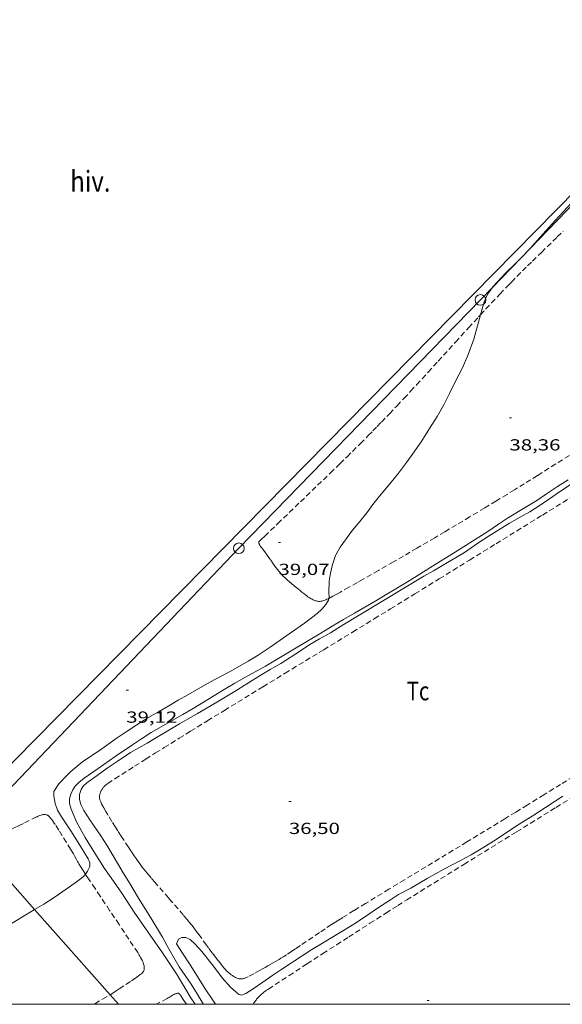
# Model space of a CAD drawing. Units: inches. Extents: x 454999 to 456023, y 4599992 to 4600502.
# Drawn here: x 455236 to 455287, y 4600000 to 4600092 of the extents above; entities that cross this region are included whole.
import ezdxf
from ezdxf.enums import TextEntityAlignment as Align

# ---------------------------------------------------------------- set-up
doc = ezdxf.new("R2010")
doc.units = ezdxf.units.IN
doc.header["$MEASUREMENT"] = 0
doc.linetypes.add('TRAZOS', pattern=[0.75, 0.5, -0.25])
for name, color, linetype, lineweight in [('CORBA DE NIVELL', 7, 'Continuous', 0), ('COTA ALTIMETRICA', 7, 'Continuous', 0), ('HIVERNACLE', 7, 'Continuous', 0), ('LINIA ELECTRICA', 7, 'Continuous', 0), ('MARC FULL', 7, 'Continuous', 0), ('PAL', 7, 'Continuous', 0), ('PARCEL-LA DE CONREU', 7, 'Continuous', 0)]:
    doc.layers.add(name, color=color, linetype=linetype, lineweight=lineweight)
doc.styles.add('Style-Arial', font='ARIAL.TTF')
doc.linetypes.add('linelec', pattern='A,6.625,[5,dgnlstyle-mataro.shx,S=0.0088,R=0,X=0.1,Y=0],0.125,-1.25,[6,dgnlstyle-mataro.shx,S=0.014,R=0,X=0,Y=0],-1.25,0.125,[5,dgnlstyle-mataro.shx,S=0.0088,R=0,X=0.9,Y=1.1],6.625', length=16)

# ---------------------------------------------------------------- blocks, each defined once
blk = doc.blocks.new('PAL')
at = {"color": 0, "linetype": 'ByBlock', "lineweight": -2}
blk.add_circle((0, 0), 0.5, dxfattribs=at)
blk = doc.blocks.new('COTA')
at = {"color": 0, "linetype": 'ByBlock', "lineweight": -2}
blk.add_line((0, 0), (0.2, 0), dxfattribs=at)

msp = doc.modelspace()

# ---------------------------------------------------------------- linework, layer by layer
at = {"layer": 'CORBA DE NIVELL', "color": 30, "linetype": 'Continuous', "lineweight": 0}
for points, elevation in [([(455292.359, 4600079.497), (455291.922, 4600079.074), (455291.021, 4600078.233), (455290.12, 4600077.407), (455289.231, 4600076.579), (455288.482, 4600075.8), (455287.733, 4600074.973), (455286.948, 4600074.121), (455286.139, 4600073.247), (455285.296, 4600072.33), (455284.513, 4600071.454), (455283.832, 4600070.668)], 39), ([(455283.832, 4600070.668), (455283.827, 4600070.662), (455283.077, 4600069.878), (455282.953, 4600069.758)], 39), ([(455282.953, 4600069.758), (455282.333, 4600069.156), (455281.609, 4600068.439), (455280.349, 4600067.079), (455280.288, 4600066.998)], 39), ([(455280.288, 4600066.998), (455279.863, 4600066.435), (455279.53, 4600065.675), (455279.188, 4600064.461)], 39), ([(455279.188, 4600064.461), (455279.092, 4600064.118), (455278.578, 4600062.181), (455278.053, 4600060.749), (455277.5, 4600059.502), (455276.821, 4600058.211), (455276.289, 4600057.096), (455275.761, 4600056.058), (455275.141, 4600054.969), (455274.431, 4600053.828), (455273.701, 4600052.696), (455272.999, 4600051.648), (455272.265, 4600050.66), (455271.514, 4600049.661), (455270.717, 4600048.658), (455269.888, 4600047.702), (455269.222, 4600046.845), (455268.568, 4600045.967), (455267.905, 4600045.156), (455267.213, 4600044.345), (455266.053, 4600042.746), (455265.631, 4600041.953), (455265.344, 4600041.136), (455265.144, 4600040.313), (455265.038, 4600039.564), (455265.007, 4600038.459), (455265.019, 4600038.097), (455264.99, 4600037.951)], 39), ([(455287.577, 4600048.583), (455286.666, 4600047.98), (455285.549, 4600047.198), (455284.682, 4600046.595), (455283.809, 4600046.057), (455282.899, 4600045.542), (455281.909, 4600044.976), (455280.896, 4600044.379), (455279.99, 4600043.818), (455278.958, 4600043.13), (455277.682, 4600042.246), (455275.958, 4600041.215), (455274.785, 4600040.52), (455273.906, 4600040.017), (455266.186, 4600035.378), (455265.158, 4600034.747), (455264.145, 4600034.164), (455263.238, 4600033.632), (455262.356, 4600033.044), (455260.502, 4600031.877), (455259.503, 4600031.295), (455258.574, 4600030.747), (455257.326, 4600029.976), (455256.239, 4600029.283), (455254.516, 4600028.257), (455253.615, 4600027.709), (455252.73, 4600027.187), (455251.039, 4600026.213), (455248.889, 4600024.947), (455248.011, 4600024.43), (455246.462, 4600023.531), (455245.204, 4600022.699), (455244.271, 4600022.065), (455243.318, 4600021.403), (455242.351, 4600020.706), (455242.031, 4600020.403), (455241.832, 4600020.074), (455241.688, 4600019.602), (455241.677, 4600019.165), (455241.79, 4600018.697), (455242.086, 4600018.113), (455242.628, 4600017.242), (455243.67, 4600015.74), (455244.22, 4600014.885), (455245.226, 4600013.182), (455245.765, 4600012.295), (455246.295, 4600011.44), (455247.198, 4600009.934), (455247.728, 4600009.079), (455248.428, 4600007.934), (455249.44, 4600006.293), (455250.03, 4600005.193), (455251.007, 4600003.518), (455252.108, 4600001.882), (455252.693, 4600000.964), (455253.247, 4600000.047), (455253.276, 4600000)], 37), ([(455264.99, 4600037.951), (455264.958, 4600037.8), (455264.73, 4600037.387), (455264.356, 4600036.959), (455263.918, 4600036.539), (455262.735, 4600035.633), (455261.395, 4600034.695), (455259.525, 4600033.391), (455258.379, 4600032.642), (455257.446, 4600032.071), (455255.782, 4600031.121), (455254.856, 4600030.644), (455253.88, 4600030.121), (455252.849, 4600029.536), (455251.806, 4600028.947), (455250.922, 4600028.446), (455250.025, 4600027.906), (455249.072, 4600027.356), (455248.079, 4600026.773), (455247.052, 4600026.127), (455246.054, 4600025.481), (455245.214, 4600024.908), (455243.533, 4600023.746), (455241.998, 4600022.71), (455240.854, 4600021.777), (455240.49, 4600021.405), (455239.741, 4600020.626), (455239.283, 4600019.886), (455239.287, 4600019.468), (455239.406, 4600018.775), (455239.622, 4600018.16), (455239.979, 4600017.531), (455240.934, 4600016.125), (455241.788, 4600014.725), (455242.495, 4600013.589), (455242.656, 4600013.234), (455242.645, 4600012.879), (455242.439, 4600012.442), (455242.227, 4600012.178)], 39), ([(455242.227, 4600012.178), (455242.008, 4600011.906), (455241.276, 4600011.349), (455240.443, 4600010.78), (455239.299, 4600009.98), (455238.329, 4600009.364), (455237.477, 4600008.859)], 39), ([(455246.804, 4600008.628), (455248.364, 4600006.38), (455249.37, 4600004.907), (455249.989, 4600003.982), (455250.753, 4600002.862), (455251.32, 4600001.921), (455252.02, 4600000.697), (455252.485, 4600000)], 38)]:
    msp.add_lwpolyline(points, dxfattribs=dict(at, elevation=elevation))
at = {"layer": 'CORBA DE NIVELL', "color": 30, "linetype": 'Continuous', "lineweight": 0, "flags": 128}
for points, elevation in [([(455246.804, 4600008.628), (455245.623, 4600010.398), (455244.637, 4600011.813), (455244.029, 4600012.696), (455243.124, 4600014.128), (455242.202, 4600015.611), (455241.401, 4600017.077), (455240.884, 4600018.248), (455240.744, 4600018.775), (455240.725, 4600019.221), (455240.85, 4600019.635), (455241.051, 4600020.045), (455241.286, 4600020.385), (455241.628, 4600020.742), (455242.125, 4600021.133), (455243.436, 4600022.057), (455245.019, 4600023.165), (455246.623, 4600024.264), (455247.491, 4600024.837), (455248.366, 4600025.401), (455249.311, 4600025.955), (455250.331, 4600026.528), (455251.34, 4600027.102), (455252.297, 4600027.66), (455253.285, 4600028.264), (455254.243, 4600028.857), (455255.222, 4600029.445), (455256.215, 4600030.028), (455257.156, 4600030.56), (455258.097, 4600031.072), (455259.066, 4600031.619), (455260.025, 4600032.188), (455264.249, 4600034.692), (455265.322, 4600035.35), (455266.372, 4600035.977), (455267.408, 4600036.561), (455269.396, 4600037.713), (455270.435, 4600038.348), (455271.434, 4600038.945), (455272.374, 4600039.506), (455273.525, 4600040.219), (455274.462, 4600040.806), (455275.449, 4600041.439), (455276.402, 4600042.038), (455279.865, 4600044.199), (455280.868, 4600044.901), (455281.709, 4600045.456), (455283.531, 4600046.537), (455284.448, 4600047.096), (455285.381, 4600047.724), (455286.385, 4600048.403), (455287.398, 4600049.034)], 38), ([(455286.91, 4600019.463), (455285.283, 4600018.412), (455284.014, 4600017.602), (455283.057, 4600016.995), (455282.19, 4600016.441), (455281.3, 4600015.857), (455280.394, 4600015.262), (455279.41, 4600014.637), (455278.311, 4600013.974), (455277.374, 4600013.465), (455275.763, 4600012.635), (455274.218, 4600011.758), (455272.68, 4600010.866), (455271.515, 4600010.256), (455270.877, 4600009.843), (455269.983, 4600009.285), (455269.476, 4600008.921)], 36), ([(455237.477, 4600008.859), (455236.655, 4600008.372), (455235.458, 4600007.661), (455233.742, 4600006.626), (455232.818, 4600006.056), (455231.842, 4600005.476), (455230.846, 4600004.91)], 39), ([(455254.397, 4600000), (455254.075, 4600000.496), (455253.444, 4600001.46), (455252.872, 4600002.339), (455252.026, 4600003.695), (455251.365, 4600004.687), (455250.737, 4600005.668), (455250.947, 4600006.094), (455251.251, 4600006.238), (455251.612, 4600006.232), (455252.014, 4600006.069), (455252.48, 4600005.668), (455253.133, 4600004.924), (455254.202, 4600003.578), (455255.025, 4600002.479), (455255.811, 4600001.609), (455256.548, 4600000.953), (455256.833, 4600000.84), (455257.251, 4600000.996), (455257.915, 4600001.441), (455258.817, 4600002.072), (455259.774, 4600002.728), (455260.616, 4600003.289), (455262.506, 4600004.544), (455263.422, 4600005.126), (455264.416, 4600005.729), (455265.444, 4600006.346), (455266.374, 4600006.9), (455267.336, 4600007.5), (455268.527, 4600008.276), (455269.476, 4600008.921)], 36)]:
    msp.add_lwpolyline(points, dxfattribs=dict(at, elevation=elevation))
at = {"layer": 'HIVERNACLE', "color": 7, "linetype": 'Continuous', "lineweight": 0}
msp.add_polyline3d([(455303.785, 4600092.063, 42.107), (455229.808, 4600016.922, 43.345)], dxfattribs=at)
at = {"layer": 'LINIA ELECTRICA', "color": 1, "linetype": 'linelec', "lineweight": 0}
for points, elevation in [([(455283.832, 4600070.668), (455292.359, 4600079.497)], 39.701), ([(455282.953, 4600069.758), (455283.832, 4600070.668)], 39.699), ([(455280.288, 4600066.998), (455282.953, 4600069.758)], 39.691), ([(455279.184, 4600065.855), (455280.288, 4600066.998)], 39.688)]:
    msp.add_lwpolyline(points, dxfattribs=dict(at, elevation=elevation))
at = {"layer": 'LINIA ELECTRICA', "color": 1, "linetype": 'linelec', "lineweight": 0, "elevation": 39.968, "flags": 128}
msp.add_lwpolyline([(455231.152, 4600015.992), (455256.582, 4600042.636), (455279.184, 4600065.855)], dxfattribs=at)
at = {"layer": 'LINIA ELECTRICA', "color": 1, "linetype": 'linelec', "lineweight": 0}
for points in [[(455232.284, 4600014.716, 39.893), (455237.477, 4600008.859, 39.547)], [(455237.477, 4600008.859, 39.547), (455244.534, 4600000.9, 39.076)], [(455244.534, 4600000.9, 39.076), (455245.332, 4600000, 39.023)]]:
    msp.add_polyline3d(points, dxfattribs=at)
at = {"layer": 'MARC FULL', "color": 0, "linetype": 'Continuous'}
msp.add_lwpolyline([(455000, 4600000), (456000, 4600000)], dxfattribs=at)
at = {"layer": 'PARCEL-LA DE CONREU', "color": 7, "linetype": 'TRAZOS', "lineweight": 0}
for points in [[(455279.188, 4600064.461, 38.995), (455279.7, 4600065.013, 38.983), (455280.223, 4600065.573, 38.971), (455281.011, 4600066.41, 38.955), (455281.804, 4600067.242, 38.941), (455282.078, 4600067.525, 38.937), (455282.612, 4600068.07, 38.93), (455283.117, 4600068.577, 38.926), (455283.595, 4600069.049, 38.924), (455284.044, 4600069.489, 38.923), (455284.892, 4600070.31, 38.922), (455286.378, 4600071.745, 38.919), (455286.934, 4600072.284, 38.917)], [(455258.926, 4600043.693, 39.181), (455259.008, 4600043.771, 39.181), (455260.222, 4600044.943, 39.182), (455262.353, 4600046.989, 39.185), (455263.952, 4600048.525, 39.188), (455265.147, 4600049.68, 39.19), (455266.041, 4600050.55, 39.191), (455266.709, 4600051.204, 39.191), (455267.209, 4600051.697, 39.191), (455267.955, 4600052.438, 39.19), (455268.698, 4600053.183, 39.189), (455269.12, 4600053.611, 39.188), (455269.527, 4600054.027, 39.186), (455269.92, 4600054.431, 39.183), (455270.676, 4600055.219, 39.176), (455271.381, 4600055.962, 39.167), (455272.038, 4600056.662, 39.157), (455272.651, 4600057.321, 39.146), (455273.224, 4600057.94, 39.135), (455274.294, 4600059.106, 39.113), (455275.227, 4600060.128, 39.091), (455276.858, 4600061.919, 39.051), (455278.084, 4600063.261, 39.021), (455279.006, 4600064.264, 38.999), (455279.188, 4600064.461, 38.995)], [(455289.413, 4600052.513, 38.718), (455284.515, 4600049.442, 38.712), (455283.288, 4600048.678, 38.714), (455282.366, 4600048.107, 38.717), (455281.674, 4600047.681, 38.721), (455280.634, 4600047.045, 38.729), (455279.59, 4600046.414, 38.741), (455278.177, 4600045.567, 38.762), (455276.94, 4600044.828, 38.782), (455275.856, 4600044.183, 38.8), (455274.906, 4600043.621, 38.818), (455273.242, 4600042.641, 38.848), (455271.991, 4600041.91, 38.871), (455271.052, 4600041.365, 38.887), (455269.64, 4600040.552, 38.911), (455268.224, 4600039.744, 38.933), (455267.69, 4600039.443, 38.939), (455266.887, 4600038.995, 38.947), (455266.083, 4600038.548, 38.957), (455265.799, 4600038.391, 38.963), (455265.373, 4600038.158, 38.974), (455264.99, 4600037.951, 38.987)], [(455251.383, 4600008.36, 36.593), (455250.298, 4600009.624, 36.605), (455250.013, 4600009.953, 36.609), (455249.51, 4600010.525, 36.615), (455248.753, 4600011.381, 36.625), (455248.379, 4600011.813, 36.631), (455248.194, 4600012.031, 36.634), (455248.01, 4600012.25, 36.637), (455247.842, 4600012.456, 36.64), (455247.687, 4600012.651, 36.643), (455247.545, 4600012.836, 36.645), (455247.413, 4600013.011, 36.648), (455247.171, 4600013.341, 36.652), (455246.963, 4600013.634, 36.656), (455246.784, 4600013.892, 36.66), (455246.476, 4600014.348, 36.666), (455246.248, 4600014.692, 36.671), (455245.573, 4600015.73, 36.685), (455245.267, 4600016.207, 36.692), (455245.04, 4600016.566, 36.698), (455244.702, 4600017.107, 36.706), (455244.366, 4600017.649, 36.709), (455244.283, 4600017.785, 36.709), (455244.143, 4600018.024, 36.709), (455243.94, 4600018.386, 36.709), (455243.739, 4600018.753, 36.709), (455243.694, 4600018.842, 36.709), (455243.657, 4600018.922, 36.709), (455243.628, 4600018.995, 36.709), (455243.605, 4600019.059, 36.709), (455243.588, 4600019.116, 36.709), (455243.575, 4600019.167, 36.709), (455243.557, 4600019.254, 36.709), (455243.548, 4600019.32, 36.709), (455243.545, 4600019.368, 36.709), (455243.545, 4600019.44, 36.709), (455243.551, 4600019.51, 36.709), (455243.565, 4600019.59, 36.709), (455243.584, 4600019.665, 36.709), (455243.606, 4600019.736, 36.709), (455243.63, 4600019.802, 36.709), (455243.656, 4600019.863, 36.709), (455243.683, 4600019.92, 36.709), (455243.71, 4600019.974, 36.709), (455243.766, 4600020.072, 36.709), (455243.821, 4600020.155, 36.709), (455243.873, 4600020.226, 36.709), (455243.921, 4600020.286, 36.709), (455243.965, 4600020.337, 36.709), (455244.046, 4600020.422, 36.709), (455244.109, 4600020.482, 36.709), (455244.159, 4600020.525, 36.709), (455244.235, 4600020.585, 36.709), (455244.313, 4600020.639, 36.709), (455244.994, 4600021.08, 36.71), (455245.632, 4600021.492, 36.711), (455246.829, 4600022.257, 36.716), (455247.876, 4600022.922, 36.722), (455248.793, 4600023.499, 36.728), (455249.595, 4600024.002, 36.734), (455251.001, 4600024.878, 36.745), (455252.057, 4600025.532, 36.752), (455253.643, 4600026.51, 36.761), (455255.234, 4600027.485, 36.765), (455256.49, 4600028.253, 36.765), (455258.847, 4600029.693, 36.76), (455260.91, 4600030.951, 36.751), (455264.52, 4600033.153, 36.73), (455267.227, 4600034.806, 36.712), (455269.256, 4600036.047, 36.699), (455270.777, 4600036.978, 36.69), (455273.058, 4600038.379, 36.681), (455275.336, 4600039.783, 36.677), (455278.17, 4600041.534, 36.678), (455280.65, 4600043.066, 36.682), (455284.99, 4600045.748, 36.695), (455291.499, 4600049.77, 36.718)], [(455264.99, 4600037.951, 38.987), (455264.944, 4600037.927, 38.989), (455264.823, 4600037.866, 38.993), (455264.713, 4600037.816, 38.997), (455264.613, 4600037.777, 39.001), (455264.525, 4600037.746, 39.004), (455264.447, 4600037.723, 39.007), (455264.378, 4600037.706, 39.01), (455264.318, 4600037.694, 39.012), (455264.265, 4600037.685, 39.014), (455264.174, 4600037.675, 39.018), (455264.106, 4600037.672, 39.021), (455264.056, 4600037.673, 39.023), (455263.981, 4600037.679, 39.026), (455263.909, 4600037.691, 39.029), (455263.826, 4600037.711, 39.033), (455263.749, 4600037.734, 39.037), (455263.678, 4600037.759, 39.041), (455263.611, 4600037.786, 39.044), (455263.549, 4600037.813, 39.048), (455263.434, 4600037.87, 39.055), (455263.335, 4600037.925, 39.062), (455263.249, 4600037.977, 39.067), (455263.174, 4600038.025, 39.072), (455263.045, 4600038.114, 39.081), (455262.949, 4600038.184, 39.086), (455262.808, 4600038.292, 39.094), (455262.668, 4600038.403, 39.101), (455262.489, 4600038.546, 39.107), (455262.322, 4600038.679, 39.112), (455262.014, 4600038.927, 39.116), (455261.747, 4600039.143, 39.116), (455261.517, 4600039.334, 39.114), (455261.32, 4600039.503, 39.111), (455261.151, 4600039.653, 39.109), (455261.005, 4600039.787, 39.107), (455260.88, 4600039.905, 39.105), (455260.773, 4600040.011, 39.104), (455260.68, 4600040.105, 39.103), (455260.522, 4600040.272, 39.103), (455260.406, 4600040.401, 39.103), (455260.321, 4600040.5, 39.104), (455260.197, 4600040.652, 39.106), (455260.077, 4600040.808, 39.109), (455259.859, 4600041.106, 39.118), (455259.54, 4600041.556, 39.135), (455259.38, 4600041.781, 39.143), (455259.219, 4600042.004, 39.149), (455259.001, 4600042.295, 39.153), (455258.782, 4600042.587, 39.157), (455258.752, 4600042.627, 39.158), (455258.721, 4600042.667, 39.159), (455258.661, 4600042.746, 39.162), (455258.608, 4600042.819, 39.165), (455258.564, 4600042.884, 39.168), (455258.529, 4600042.942, 39.17), (455258.503, 4600042.992, 39.172), (455258.483, 4600043.036, 39.174), (455258.47, 4600043.073, 39.175), (455258.461, 4600043.105, 39.177), (455258.456, 4600043.133, 39.177), (455258.454, 4600043.156, 39.178), (455258.456, 4600043.196, 39.179), (455258.461, 4600043.225, 39.18), (455258.468, 4600043.245, 39.18), (455258.484, 4600043.275, 39.181), (455258.506, 4600043.302, 39.181), (455258.565, 4600043.362, 39.181), (455258.673, 4600043.465, 39.181), (455258.842, 4600043.617, 39.181), (455258.926, 4600043.693, 39.181)], [(455289.791, 4600022.493, 36.598), (455286.682, 4600020.561, 36.591), (455285.127, 4600019.597, 36.589), (455283.571, 4600018.634, 36.589), (455282.493, 4600017.97, 36.59), (455281.482, 4600017.349, 36.591), (455279.582, 4600016.189, 36.593), (455277.918, 4600015.178, 36.596), (455272.087, 4600011.649, 36.607), (455270.63, 4600010.765, 36.609), (455268.447, 4600009.436, 36.612), (455267.357, 4600008.769, 36.613), (455266.268, 4600008.1, 36.613), (455265.903, 4600007.872, 36.613), (455265.563, 4600007.656, 36.613), (455265.246, 4600007.45, 36.612), (455264.654, 4600007.06, 36.611), (455264.139, 4600006.714, 36.609), (455262.342, 4600005.495, 36.6), (455261.891, 4600005.193, 36.598), (455261.551, 4600004.969, 36.596), (455261.039, 4600004.637, 36.592), (455260.781, 4600004.473, 36.591), (455260.522, 4600004.311, 36.589), (455260.342, 4600004.2, 36.587), (455260.023, 4600004.011, 36.581), (455259.543, 4600003.732, 36.571), (455259.302, 4600003.594, 36.567), (455259.061, 4600003.455, 36.565), (455258.862, 4600003.341, 36.565), (455258.511, 4600003.146, 36.565), (455257.981, 4600002.861, 36.568), (455257.448, 4600002.579, 36.573), (455257.358, 4600002.533, 36.574), (455257.276, 4600002.494, 36.575), (455257.202, 4600002.462, 36.576), (455257.136, 4600002.437, 36.576), (455257.079, 4600002.417, 36.577), (455257.028, 4600002.402, 36.578), (455256.939, 4600002.381, 36.579), (455256.873, 4600002.371, 36.579), (455256.824, 4600002.367, 36.58), (455256.752, 4600002.367, 36.58), (455256.717, 4600002.37, 36.581), (455256.682, 4600002.375, 36.581), (455256.628, 4600002.386, 36.581), (455256.525, 4600002.412, 36.582), (455256.429, 4600002.444, 36.583), (455256.339, 4600002.48, 36.583), (455256.256, 4600002.518, 36.584), (455256.178, 4600002.558, 36.585), (455256.106, 4600002.598, 36.585), (455256.04, 4600002.639, 36.585), (455255.978, 4600002.679, 36.586), (455255.864, 4600002.759, 36.587), (455255.766, 4600002.835, 36.587), (455255.682, 4600002.904, 36.587), (455255.611, 4600002.967, 36.588), (455255.49, 4600003.082, 36.588), (455255.402, 4600003.171, 36.589), (455255.339, 4600003.239, 36.589), (455255.247, 4600003.343, 36.589), (455255.16, 4600003.447, 36.589), (455254.977, 4600003.675, 36.589), (455254.662, 4600004.073, 36.589), (455254.429, 4600004.372, 36.589), (455254.083, 4600004.822, 36.589), (455253.742, 4600005.277, 36.589), (455253.546, 4600005.544, 36.589), (455252.869, 4600006.485, 36.589), (455252.699, 4600006.719, 36.589), (455252.439, 4600007.067, 36.589), (455252.306, 4600007.239, 36.589), (455252.171, 4600007.409, 36.589), (455251.942, 4600007.691, 36.589), (455251.74, 4600007.935, 36.59), (455251.383, 4600008.36, 36.593)], [(455258.128, 4600000.317, 35.647), (455258.191, 4600000.399, 35.647), (455258.251, 4600000.474, 35.648), (455258.31, 4600000.543, 35.649), (455258.425, 4600000.669, 35.651), (455258.529, 4600000.776, 35.652), (455258.624, 4600000.866, 35.654), (455258.709, 4600000.944, 35.655), (455258.784, 4600001.01, 35.656), (455258.92, 4600001.122, 35.657), (455259.024, 4600001.202, 35.658), (455259.184, 4600001.318, 35.66), (455259.347, 4600001.428, 35.661), (455261.277, 4600002.682, 35.672), (455262.964, 4600003.778, 35.68), (455264.44, 4600004.735, 35.687), (455265.732, 4600005.571, 35.692), (455266.863, 4600006.3, 35.696), (455268.845, 4600007.572, 35.703), (455270.334, 4600008.521, 35.706), (455271.453, 4600009.229, 35.708), (455272.293, 4600009.759, 35.709), (455273.556, 4600010.55, 35.709), (455274.823, 4600011.336, 35.709), (455277.639, 4600013.078, 35.706), (455282.565, 4600016.127, 35.698), (455286.261, 4600018.413, 35.688), (455289.034, 4600020.124, 35.679)], [(455238.394, 4600017.743, 39.028), (455238.347, 4600017.741, 39.029), (455238.302, 4600017.736, 39.029), (455238.218, 4600017.723, 39.029), (455238.143, 4600017.707, 39.03), (455238.078, 4600017.689, 39.03), (455237.965, 4600017.652, 39.03), (455237.882, 4600017.621, 39.03), (455237.762, 4600017.57, 39.03), (455237.706, 4600017.543, 39.03), (455237.651, 4600017.517, 39.029), (455236.423, 4600016.916, 39.011), (455235.963, 4600016.69, 39.004), (455235.561, 4600016.489, 38.997), (455234.86, 4600016.134, 38.984), (455234.336, 4600015.863, 38.974), (455233.945, 4600015.655, 38.967), (455233.654, 4600015.497, 38.962), (455233.218, 4600015.256, 38.955), (455232.786, 4600015.009, 38.949), (455232.284, 4600014.716, 38.941)], [(455242.227, 4600012.178, 39.014), (455241.942, 4600012.617, 39.03), (455241.774, 4600012.883, 39.039), (455241.608, 4600013.149, 39.045), (455241.541, 4600013.262, 39.047), (455241.485, 4600013.363, 39.048), (455241.391, 4600013.542, 39.05), (455241.253, 4600013.812, 39.052), (455241.181, 4600013.945, 39.053), (455241.105, 4600014.076, 39.053), (455240.847, 4600014.498, 39.053), (455240.457, 4600015.129, 39.053), (455240.064, 4600015.759, 39.053), (455239.73, 4600016.287, 39.053), (455239.394, 4600016.814, 39.053), (455239.257, 4600017.028, 39.05), (455239.15, 4600017.186, 39.044), (455239.065, 4600017.301, 39.04), (455238.998, 4600017.385, 39.036), (455238.945, 4600017.446, 39.034), (455238.862, 4600017.535, 39.031), (455238.818, 4600017.577, 39.03), (455238.772, 4600017.619, 39.029), (455238.744, 4600017.642, 39.029), (455238.716, 4600017.661, 39.028), (455238.688, 4600017.678, 39.028), (455238.66, 4600017.692, 39.028), (455238.604, 4600017.714, 39.028), (455238.549, 4600017.729, 39.028), (455238.495, 4600017.738, 39.028), (455238.443, 4600017.742, 39.028), (455238.394, 4600017.743, 39.028)], [(455244.534, 4600000.9, 38.949), (455244.788, 4600001.055, 38.947), (455245.01, 4600001.194, 38.945), (455245.397, 4600001.443, 38.941), (455246.548, 4600002.203, 38.933), (455246.68, 4600002.289, 38.934), (455246.912, 4600002.441, 38.94), (455247.083, 4600002.559, 38.947), (455247.208, 4600002.651, 38.953), (455247.3, 4600002.722, 38.957), (455247.367, 4600002.776, 38.959), (455247.465, 4600002.861, 38.963), (455247.559, 4600002.95, 38.965), (455247.599, 4600002.993, 38.966), (455247.632, 4600003.037, 38.966), (455247.659, 4600003.082, 38.967), (455247.681, 4600003.128, 38.968), (455247.698, 4600003.173, 38.968), (455247.711, 4600003.219, 38.969), (455247.721, 4600003.264, 38.969), (455247.728, 4600003.309, 38.97), (455247.731, 4600003.354, 38.97), (455247.733, 4600003.398, 38.971), (455247.732, 4600003.442, 38.971), (455247.724, 4600003.528, 38.972), (455247.711, 4600003.61, 38.973), (455247.694, 4600003.689, 38.974), (455247.673, 4600003.763, 38.974), (455247.651, 4600003.834, 38.975), (455247.627, 4600003.901, 38.976), (455247.576, 4600004.026, 38.977), (455247.527, 4600004.135, 38.977), (455247.48, 4600004.229, 38.978), (455247.392, 4600004.392, 38.979), (455247.324, 4600004.509, 38.98), (455247.272, 4600004.594, 38.98), (455247.195, 4600004.716, 38.981), (455247.158, 4600004.774, 38.981), (455247.121, 4600004.83, 38.981), (455245.373, 4600007.469, 38.985), (455244.497, 4600008.786, 38.987), (455243.616, 4600010.101, 38.989), (455243.131, 4600010.821, 38.992), (455242.646, 4600011.542, 38.997), (455242.513, 4600011.741, 39), (455242.283, 4600012.09, 39.011), (455242.227, 4600012.178, 39.014)], [(455251.697, 4600000, 38.1), (455251.679, 4600000.026, 38.098), (455251.443, 4600000.362, 38.073), (455251.206, 4600000.698, 38.045), (455251.173, 4600000.749, 38.041), (455251.113, 4600000.85, 38.03), (455251.066, 4600000.923, 38.022), (455251.048, 4600000.949, 38.018), (455251.014, 4600000.987, 38.013), (455250.987, 4600001.011, 38.01), (455250.966, 4600001.024, 38.008), (455250.95, 4600001.032, 38.007), (455250.925, 4600001.039, 38.006), (455250.898, 4600001.04, 38.005), (455250.836, 4600001.032, 38.004), (455250.777, 4600001.02, 38.004), (455250.721, 4600001.004, 38.004), (455250.669, 4600000.985, 38.004), (455250.619, 4600000.966, 38.004), (455250.526, 4600000.923, 38.004), (455250.443, 4600000.88, 38.004), (455250.371, 4600000.84, 38.004)], [(455243.026, 4600000, 38.966), (455243.121, 4600000.056, 38.965), (455243.827, 4600000.476, 38.957), (455244.532, 4600000.898, 38.949), (455244.534, 4600000.9, 38.949)], [(455250.371, 4600000.84, 38.004), (455250.244, 4600000.765, 38.005), (455250.055, 4600000.65, 38.005), (455249.961, 4600000.594, 38.005), (455249.869, 4600000.543, 38.005), (455248.846, 4600000.001, 37.999), (455248.844, 4600000, 37.999)], [(455257.935, 4600000, 35.644), (455257.944, 4600000.024, 35.644), (455257.969, 4600000.079, 35.645), (455257.999, 4600000.132, 35.645), (455258.064, 4600000.228, 35.646), (455258.128, 4600000.317, 35.647)]]:
    msp.add_polyline3d(points, dxfattribs=at)

# ---------------------------------------------------------------- block references
at = {"layer": 'COTA ALTIMETRICA', "color": 7, "linetype": 'Continuous', "lineweight": 0, "xscale": 1.000001550400009, "yscale": 1.000001550399986, "zscale": 1.0000015504, "rotation": 359.9995652666707}
for p in [(455281.901, 4600054.833, 38.356), (455260.295, 4600043.191, 39.068), (455246.048, 4600029.378, 39.116), (455261.266, 4600018.973, 36.496), (455274.205, 4600000.355, 35.56)]:
    msp.add_blockref('COTA', p, dxfattribs=at)
at = {"layer": 'PAL', "color": 7, "linetype": 'Continuous', "lineweight": 20, "xscale": 1.000001550400009, "yscale": 1.000001550399986, "zscale": 1.0000015504, "rotation": 359.9995652666707}
for p in [(455279.184, 4600065.855, 39.688), (455256.582, 4600042.636, 39.904)]:
    msp.add_blockref('PAL', p, dxfattribs=at)

# ---------------------------------------------------------------- texts
at = {"layer": 'COTA ALTIMETRICA', "color": 7, "linetype": 'Continuous', "lineweight": 0, "style": 'Style-Arial', "width": 1.333331}
for s, p in [('38,36', (455281.901, 4600052.833, 38.356)), ('39,07', (455260.295, 4600041.191, 39.068)), ('39,12', (455246.048, 4600027.378, 39.116)), ('36,50', (455261.266, 4600016.973, 36.496))]:
    msp.add_text(s, height=1.05, rotation=359.99957, dxfattribs=at).set_placement(p, align=Align.TOP_LEFT)
at = {"layer": 'HIVERNACLE', "color": 7, "linetype": 'Continuous', "lineweight": 20, "style": 'Style-Arial', "width": 0.841025}
msp.add_text('hiv.', height=1.95, rotation=359.99957, dxfattribs=at).set_placement((455242.693, 4600076.956, 44.936), align=Align.MIDDLE_CENTER)
at = {"layer": 'PARCEL-LA DE CONREU', "color": 3, "linetype": 'Continuous', "lineweight": 0, "style": 'Style-Arial', "width": 0.799998}
msp.add_text('Tc', height=1.75, rotation=359.99957, dxfattribs=at).set_placement((455273.344, 4600029.298, 36.096), align=Align.MIDDLE_CENTER)

doc.saveas('drawing.dxf')
